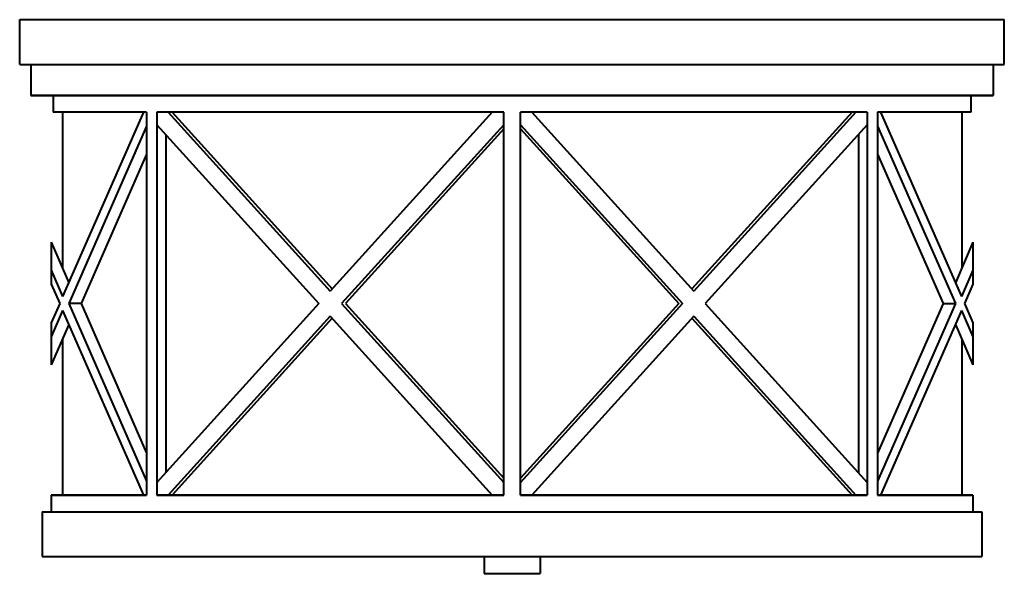
# Model space of a CAD drawing. Units: inches. Extents: x 9.4 to 20.4, y 20 to 26.2.
import ezdxf

# ---------------------------------------------------------------- set-up
doc = ezdxf.new("R2010")
doc.units = ezdxf.units.IN
doc.header["$MEASUREMENT"] = 0
doc.layers.add('Layer 1', color=7, linetype='Continuous')

# ---------------------------------------------------------------- blocks, each defined once
blk = doc.blocks.new('block 3')
at = {"layer": 'Layer 1', "color": 7, "lineweight": 40, "true_color": 0xffffff}
for points in [[(9.393, 26.217), (20.393, 26.217)], [(9.393, 25.717), (9.393, 26.217)], [(20.393, 25.717), (20.393, 26.217)], [(9.393, 25.717), (20.393, 25.717)], [(9.518, 25.717), (9.518, 25.37)], [(9.581, 25.717), (9.625, 25.717)], [(9.663, 25.717), (9.706, 25.717)], [(20.081, 25.717), (20.125, 25.717)], [(20.163, 25.717), (20.206, 25.717)], [(20.268, 25.717), (20.268, 25.37)], [(9.518, 25.37), (20.268, 25.37)], [(20.268, 25.37), (9.518, 25.37)], [(9.768, 25.37), (9.768, 25.183)], [(20.018, 25.37), (20.018, 25.183)], [(10.81, 25.183), (9.768, 25.183)], [(14.8, 25.183), (10.926, 25.183)], [(14.8, 20.903), (14.8, 25.183)], [(18.861, 25.183), (14.988, 25.183)], [(14.988, 20.903), (14.988, 25.183)], [(18.861, 25.183), (18.861, 20.903)], [(20.018, 25.183), (18.978, 25.183)], [(18.978, 25.183), (18.978, 20.903)], [(20.043, 25.183), (20.043, 25.183)], [(18.763, 24.935), (18.763, 21.152)], [(9.745, 20.903), (10.81, 20.903)], [(10.81, 20.903), (9.745, 20.903)], [(9.745, 20.903), (9.745, 20.717)], [(10.926, 20.903), (14.8, 20.903)], [(14.8, 20.903), (10.926, 20.903)], [(14.988, 20.903), (18.861, 20.903)], [(18.861, 20.903), (14.988, 20.903)], [(18.978, 20.903), (20.043, 20.903)], [(20.043, 20.903), (18.978, 20.903)], [(9.643, 20.717), (20.143, 20.717)], [(9.643, 20.717), (9.643, 20.216)], [(20.143, 20.717), (20.143, 20.216)], [(9.643, 20.216), (20.143, 20.216)]]:
    blk.add_lwpolyline(points, dxfattribs=at)
blk = doc.blocks.new('block 4')
at = {"layer": 'Layer 1', "color": 7, "lineweight": 40, "true_color": 0xffffff}
for points in [[(9.581, 26.217), (9.643, 26.217)], [(9.681, 26.217), (9.756, 26.217)], [(9.793, 26.217), (9.868, 26.217)], [(9.906, 26.217), (9.981, 26.217)], [(10.018, 26.217), (10.093, 26.217)], [(10.131, 26.217), (10.206, 26.217)], [(10.243, 26.217), (10.318, 26.217)], [(10.356, 26.217), (10.431, 26.217)], [(10.468, 26.217), (10.543, 26.217)], [(10.581, 26.217), (10.656, 26.217)], [(10.693, 26.217), (10.768, 26.217)], [(10.806, 26.217), (10.881, 26.217)], [(10.918, 26.217), (10.993, 26.217)], [(11.031, 26.217), (11.106, 26.217)], [(11.143, 26.217), (11.218, 26.217)], [(11.256, 26.217), (11.331, 26.217)], [(11.368, 26.217), (11.443, 26.217)], [(11.481, 26.217), (11.556, 26.217)], [(11.593, 26.217), (11.668, 26.217)], [(11.706, 26.217), (11.781, 26.217)], [(11.818, 26.217), (11.893, 26.217)], [(11.931, 26.217), (12.006, 26.217)], [(12.043, 26.217), (12.118, 26.217)], [(12.156, 26.217), (12.231, 26.217)], [(12.268, 26.217), (12.343, 26.217)], [(12.381, 26.217), (12.456, 26.217)], [(12.493, 26.217), (12.568, 26.217)], [(12.606, 26.217), (12.681, 26.217)], [(12.718, 26.217), (12.793, 26.217)], [(12.831, 26.217), (12.906, 26.217)], [(12.943, 26.217), (13.018, 26.217)], [(13.056, 26.217), (13.131, 26.217)], [(13.168, 26.217), (13.243, 26.217)], [(13.281, 26.217), (13.356, 26.217)], [(13.393, 26.217), (13.468, 26.217)], [(13.506, 26.217), (13.581, 26.217)], [(13.618, 26.217), (13.693, 26.217)], [(13.731, 26.217), (13.806, 26.217)], [(13.843, 26.217), (13.918, 26.217)], [(13.956, 26.217), (14.031, 26.217)], [(14.068, 26.217), (14.143, 26.217)], [(14.181, 26.217), (14.256, 26.217)], [(14.293, 26.217), (14.368, 26.217)], [(14.406, 26.217), (14.481, 26.217)], [(14.518, 26.217), (14.593, 26.217)], [(14.631, 26.217), (14.706, 26.217)], [(14.743, 26.217), (14.818, 26.217)], [(14.856, 26.217), (14.931, 26.217)], [(14.968, 26.217), (15.043, 26.217)], [(15.081, 26.217), (15.156, 26.217)], [(15.193, 26.217), (15.268, 26.217)], [(15.306, 26.217), (15.381, 26.217)], [(15.418, 26.217), (15.493, 26.217)], [(15.531, 26.217), (15.606, 26.217)], [(15.643, 26.217), (15.718, 26.217)], [(15.756, 26.217), (15.831, 26.217)], [(15.868, 26.217), (15.943, 26.217)], [(15.981, 26.217), (16.056, 26.217)], [(16.093, 26.217), (16.168, 26.217)], [(16.206, 26.217), (16.281, 26.217)], [(16.318, 26.217), (16.393, 26.217)], [(16.431, 26.217), (16.506, 26.217)], [(16.543, 26.217), (16.618, 26.217)], [(16.656, 26.217), (16.731, 26.217)], [(16.768, 26.217), (16.843, 26.217)], [(16.881, 26.217), (16.956, 26.217)], [(16.993, 26.217), (17.068, 26.217)], [(17.106, 26.217), (17.181, 26.217)], [(17.218, 26.217), (17.293, 26.217)], [(17.331, 26.217), (17.406, 26.217)], [(17.443, 26.217), (17.518, 26.217)], [(17.556, 26.217), (17.631, 26.217)], [(17.668, 26.217), (17.743, 26.217)], [(17.781, 26.217), (17.856, 26.217)], [(17.893, 26.217), (17.968, 26.217)], [(18.006, 26.217), (18.081, 26.217)], [(18.118, 26.217), (18.193, 26.217)], [(18.231, 26.217), (18.306, 26.217)], [(18.343, 26.217), (18.418, 26.217)], [(18.456, 26.217), (18.531, 26.217)], [(18.568, 26.217), (18.643, 26.217)], [(18.681, 26.217), (18.756, 26.217)], [(18.793, 26.217), (18.868, 26.217)], [(18.906, 26.217), (18.981, 26.217)], [(19.018, 26.217), (19.093, 26.217)], [(19.131, 26.217), (19.206, 26.217)], [(19.243, 26.217), (19.318, 26.217)], [(19.356, 26.217), (19.431, 26.217)], [(19.468, 26.217), (19.543, 26.217)], [(19.581, 26.217), (19.656, 26.217)], [(19.693, 26.217), (19.768, 26.217)], [(19.806, 26.217), (19.881, 26.217)], [(19.918, 26.217), (19.993, 26.217)], [(20.031, 26.217), (20.106, 26.217)], [(20.143, 26.217), (20.206, 26.217)], [(9.87, 25.183), (9.87, 23.442)], [(10.776, 25.183), (9.873, 23.122)], [(10.81, 25.183), (10.81, 20.903)], [(10.81, 25.183), (10.81, 20.903)], [(10.926, 25.183), (10.926, 20.903)], [(10.926, 25.183), (10.926, 20.903)], [(11.053, 25.183), (12.863, 23.183)], [(11.095, 25.183), (12.885, 23.207)], [(14.673, 25.183), (12.863, 23.183)], [(15.115, 25.183), (16.925, 23.183)], [(18.693, 25.183), (16.903, 23.207)], [(18.735, 25.183), (16.925, 23.183)], [(18.861, 25.183), (18.861, 20.903)], [(18.978, 25.183), (18.978, 20.903)], [(19.011, 25.183), (19.915, 23.122)], [(19.918, 25.183), (19.918, 23.442)], [(10.81, 25.027), (9.941, 23.043)], [(10.926, 25.043), (12.736, 23.043)], [(14.8, 25.043), (12.99, 23.043)], [(14.8, 24.997), (13.031, 23.043)], [(14.988, 25.043), (16.798, 23.043)], [(14.988, 24.997), (16.756, 23.043)], [(18.861, 25.043), (17.051, 23.043)], [(18.978, 25.027), (19.846, 23.043)], [(11.025, 24.935), (11.025, 21.152)], [(11.025, 24.935), (11.025, 21.152)], [(18.763, 24.935), (18.763, 21.152)], [(10.81, 24.715), (10.078, 23.043)], [(18.978, 24.715), (19.71, 23.043)], [(9.745, 23.728), (9.745, 23.26)], [(9.745, 23.728), (9.745, 23.26)], [(9.745, 23.728), (9.941, 23.277)], [(20.043, 23.728), (19.846, 23.277)], [(20.043, 23.728), (20.043, 23.26)], [(20.043, 23.728), (20.043, 23.26)], [(9.745, 23.417), (9.873, 23.122)], [(20.043, 23.417), (19.915, 23.122)], [(9.745, 23.26), (9.84, 23.043)], [(20.043, 23.26), (19.948, 23.043)], [(9.84, 23.043), (9.745, 22.827)], [(9.941, 23.043), (10.81, 21.06)], [(10.078, 23.043), (9.941, 23.043)], [(10.078, 23.043), (10.81, 21.371)], [(12.736, 23.043), (10.926, 21.043)], [(12.99, 23.043), (14.8, 21.043)], [(13.031, 23.043), (14.8, 21.09)], [(16.798, 23.043), (14.988, 21.043)], [(16.756, 23.043), (14.988, 21.09)], [(17.051, 23.043), (18.861, 21.043)], [(19.846, 23.043), (18.978, 21.06)], [(19.71, 23.043), (18.978, 21.371)], [(19.71, 23.043), (19.846, 23.043)], [(19.948, 23.043), (20.043, 22.827)], [(9.873, 22.965), (9.745, 22.67)], [(9.873, 22.965), (10.776, 20.903)], [(12.863, 22.903), (11.053, 20.903)], [(12.863, 22.903), (14.673, 20.903)], [(16.925, 22.903), (15.115, 20.903)], [(16.925, 22.903), (18.735, 20.903)], [(19.915, 22.965), (19.011, 20.903)], [(19.915, 22.965), (20.043, 22.67)], [(9.745, 22.827), (9.745, 22.358)], [(9.745, 22.827), (9.745, 22.358)], [(9.941, 22.81), (9.745, 22.358)], [(12.885, 22.88), (11.095, 20.903)], [(16.903, 22.88), (18.693, 20.903)], [(19.846, 22.81), (20.043, 22.358)], [(20.043, 22.827), (20.043, 22.358)], [(20.043, 22.827), (20.043, 22.358)], [(9.87, 22.645), (9.87, 20.903)], [(19.918, 22.645), (19.918, 20.903)], [(20.043, 20.903), (20.043, 20.717)]]:
    blk.add_lwpolyline(points, dxfattribs=at)
blk = doc.blocks.new('block 5')
at = {"layer": 'Layer 1', "color": 7, "lineweight": 40, "true_color": 0xffffff}
for points in [[(14.581, 20.216), (14.581, 20.028)], [(15.206, 20.216), (15.206, 20.028)], [(14.581, 20.028), (15.206, 20.028)]]:
    blk.add_lwpolyline(points, dxfattribs=at)
blk = doc.blocks.new('block 2')
at = {"layer": 'Layer 1'}
for name in ['block 3', 'block 4', 'block 5']:
    blk.add_blockref(name, (0, 0), dxfattribs=at)

msp = doc.modelspace()

# ---------------------------------------------------------------- block references
at = {"layer": 'Layer 1'}
msp.add_blockref('block 2', (0, 0), dxfattribs=at)

doc.saveas('drawing.dxf')
